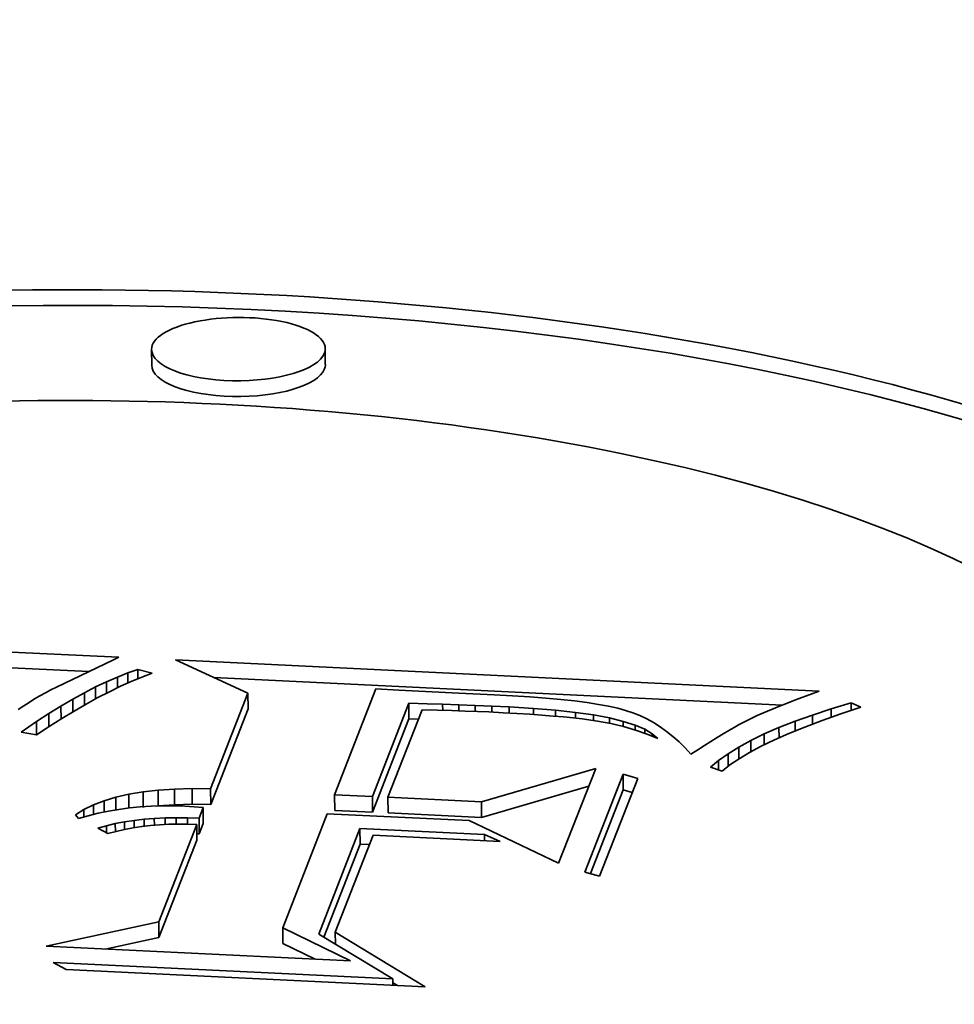
# Model space of a CAD drawing. Extents: x 0 to 10.8, y 0 to 8.3.
# Drawn here: x 8.3 to 8.4, y 3.8 to 3.9 of the extents above; entities that cross this region are included whole.
import ezdxf

# ---------------------------------------------------------------- set-up
doc = ezdxf.new("R2010")
doc.units = 0
doc.header["$MEASUREMENT"] = 0
doc.layers.get('0').update_dxf_attribs({"lineweight": 13})

msp = doc.modelspace()

# ---------------------------------------------------------------- linework, layer by layer
at = {"color": 7, "lineweight": 35, "ltscale": 4.17398e-05}
for p, q in [((8.36929, 3.83849), (8.36929, 3.84016)), ((8.35082, 3.83842), (8.35081, 3.84009)), ((8.36106, 3.80353), (8.36107, 3.80186)), ((8.37819, 3.80248), (8.37819, 3.80081)), ((8.40096, 3.7949), (8.40096, 3.79323)), ((8.3499, 3.79303), (8.3499, 3.79136)), ((8.35151, 3.79321), (8.35152, 3.79154)), ((8.35326, 3.79333), (8.35326, 3.79166)), ((8.35511, 3.79338), (8.35512, 3.79171)), ((8.35709, 3.79337), (8.3571, 3.7917)), ((8.37028, 3.79273), (8.37029, 3.79106)), ((8.3743, 3.79254), (8.37431, 3.79087)), ((8.37595, 3.79246), (8.37596, 3.79079)), ((8.38591, 3.79197), (8.38591, 3.79031)), ((8.35631, 3.79135), (8.35631, 3.78968)), ((8.35586, 3.79022), (8.35587, 3.78855)), ((8.35561, 3.78957), (8.35562, 3.7879)), ((8.37298, 3.78914), (8.37299, 3.78747)), ((8.35157, 3.77922), (8.35158, 3.77755)), ((8.36476, 3.77858), (8.36476, 3.77691))]:
    msp.add_line(p, q, dxfattribs=at)
at = {"color": 7, "lineweight": 35, "ltscale": 0.001979}
msp.add_line((8.26822, 3.81096), (8.34731, 3.80736), dxfattribs=at)
at = {"color": 7, "lineweight": 35, "ltscale": 0.001859}
msp.add_line((8.26986, 3.80922), (8.34415, 3.80584), dxfattribs=at)
at = {"color": 7, "lineweight": 35, "ltscale": 0.000166025}
msp.add_line((8.34668, 3.80705), (8.34069, 3.80418), dxfattribs=at)
at = {"color": 7, "lineweight": 35, "ltscale": 1.76261e-05}
msp.add_line((8.34731, 3.80736), (8.34668, 3.80705), dxfattribs=at)
at = {"color": 7, "lineweight": 35, "ltscale": 0.00021161}
msp.add_line((8.36106, 3.80353), (8.35337, 3.80707), dxfattribs=at)
at = {"color": 7, "lineweight": 35, "ltscale": 0.001713}
msp.add_line((8.35337, 3.80707), (8.42181, 3.80375), dxfattribs=at)
at = {"color": 7, "lineweight": 35, "ltscale": 2.97639e-05}
msp.add_line((8.34717, 3.80525), (8.34827, 3.80569), dxfattribs=at)
at = {"color": 7, "lineweight": 35, "ltscale": 2.8526e-05}
msp.add_line((8.34827, 3.80569), (8.34935, 3.80606), dxfattribs=at)
at = {"color": 7, "lineweight": 35, "ltscale": 2.7014e-05}
msp.add_line((8.34827, 3.80569), (8.34828, 3.80461), dxfattribs=at)
at = {"color": 7, "lineweight": 35, "ltscale": 3.9314e-05}
msp.add_line((8.34935, 3.80606), (8.35087, 3.80565), dxfattribs=at)
at = {"color": 7, "lineweight": 35, "ltscale": 2.49505e-05}
msp.add_line((8.34935, 3.80606), (8.34935, 3.80507), dxfattribs=at)
at = {"color": 7, "lineweight": 35, "ltscale": 2.91074e-05}
msp.add_line((8.35087, 3.80565), (8.34978, 3.80524), dxfattribs=at)
at = {"color": 7, "lineweight": 35, "ltscale": 3.23453e-05}
msp.add_line((8.34486, 3.8042), (8.34603, 3.80475), dxfattribs=at)
at = {"color": 7, "lineweight": 35, "ltscale": 3.10389e-05}
msp.add_line((8.34603, 3.80475), (8.34717, 3.80525), dxfattribs=at)
at = {"color": 7, "lineweight": 35, "ltscale": 3.0421e-05}
msp.add_line((8.34603, 3.80475), (8.34603, 3.80354), dxfattribs=at)
at = {"color": 7, "lineweight": 35, "ltscale": 2.88334e-05}
msp.add_line((8.34717, 3.80525), (8.34717, 3.8041), dxfattribs=at)
at = {"color": 7, "lineweight": 35, "ltscale": 3.1589e-05}
msp.add_line((8.34865, 3.80478), (8.3475, 3.80426), dxfattribs=at)
at = {"color": 7, "lineweight": 35, "ltscale": 3.03323e-05}
msp.add_line((8.34978, 3.80524), (8.34865, 3.80478), dxfattribs=at)
at = {"color": 7, "lineweight": 35, "ltscale": 0.001514}
msp.add_line((8.35743, 3.8052), (8.41791, 3.80227), dxfattribs=at)
at = {"color": 7, "lineweight": 35, "ltscale": 1.66329e-05}
msp.add_line((8.33952, 3.80358), (8.33894, 3.80325), dxfattribs=at)
at = {"color": 7, "lineweight": 35, "ltscale": 1.64541e-05}
msp.add_line((8.3401, 3.80388), (8.33952, 3.80358), dxfattribs=at)
at = {"color": 7, "lineweight": 35, "ltscale": 1.62895e-05}
msp.add_line((8.34069, 3.80418), (8.3401, 3.80388), dxfattribs=at)
at = {"color": 7, "lineweight": 35, "ltscale": 3.50673e-05}
msp.add_line((8.34243, 3.8029), (8.34366, 3.80358), dxfattribs=at)
at = {"color": 7, "lineweight": 35, "ltscale": 3.37045e-05}
msp.add_line((8.34366, 3.80358), (8.34486, 3.8042), dxfattribs=at)
at = {"color": 7, "lineweight": 35, "ltscale": 3.29602e-05}
msp.add_line((8.34366, 3.80358), (8.34367, 3.80226), dxfattribs=at)
at = {"color": 7, "lineweight": 35, "ltscale": 3.17962e-05}
msp.add_line((8.34486, 3.8042), (8.34486, 3.80293), dxfattribs=at)
at = {"color": 7, "lineweight": 35, "ltscale": 3.4191e-05}
msp.add_line((8.34632, 3.80369), (8.3451, 3.80306), dxfattribs=at)
at = {"color": 7, "lineweight": 35, "ltscale": 3.29007e-05}
msp.add_line((8.3475, 3.80426), (8.34632, 3.80369), dxfattribs=at)
at = {"color": 7, "lineweight": 35, "ltscale": 0.000272617}
for p, q in [((8.35709, 3.79337), (8.36106, 3.80353)), ((8.3571, 3.7917), (8.36107, 3.80186))]:
    msp.add_line(p, q, dxfattribs=at)
at = {"color": 7, "lineweight": 35, "ltscale": 0.000302335}
msp.add_line((8.37468, 3.804), (8.37028, 3.79273), dxfattribs=at)
at = {"color": 7, "lineweight": 35, "ltscale": 6.08619e-05}
msp.add_line((8.37711, 3.80386), (8.37468, 3.804), dxfattribs=at)
at = {"color": 7, "lineweight": 35, "ltscale": 0.000159871}
msp.add_line((8.3835, 3.80352), (8.37711, 3.80386), dxfattribs=at)
at = {"color": 7, "lineweight": 35, "ltscale": 9.42749e-05}
msp.add_line((8.38726, 3.80336), (8.3835, 3.80352), dxfattribs=at)
at = {"color": 7, "lineweight": 35, "ltscale": 2.51886e-05}
msp.add_line((8.42181, 3.80375), (8.42087, 3.8034), dxfattribs=at)
at = {"color": 7, "lineweight": 35, "ltscale": 1.72001e-05}
msp.add_line((8.33778, 3.80255), (8.33721, 3.80218), dxfattribs=at)
at = {"color": 7, "lineweight": 35, "ltscale": 1.70001e-05}
msp.add_line((8.33836, 3.80291), (8.33778, 3.80255), dxfattribs=at)
at = {"color": 7, "lineweight": 35, "ltscale": 1.67997e-05}
msp.add_line((8.33894, 3.80325), (8.33836, 3.80291), dxfattribs=at)
at = {"color": 7, "lineweight": 35, "ltscale": 3.64815e-05}
msp.add_line((8.34117, 3.80216), (8.34243, 3.8029), dxfattribs=at)
at = {"color": 7, "lineweight": 35, "ltscale": 3.38883e-05}
msp.add_line((8.34243, 3.8029), (8.34244, 3.80155), dxfattribs=at)
at = {"color": 7, "lineweight": 35, "ltscale": 3.55431e-05}
msp.add_line((8.3451, 3.80306), (8.34386, 3.80237), dxfattribs=at)
at = {"color": 7, "lineweight": 35, "ltscale": 0.000266803}
for p, q in [((8.3743, 3.79254), (8.37819, 3.80248)), ((8.37431, 3.79087), (8.37819, 3.80081))]:
    msp.add_line(p, q, dxfattribs=at)
at = {"color": 7, "lineweight": 35, "ltscale": 4.80669e-05}
msp.add_line((8.37819, 3.80248), (8.38011, 3.80241), dxfattribs=at)
at = {"color": 7, "lineweight": 35, "ltscale": 4.16768e-05}
msp.add_line((8.38011, 3.80241), (8.38177, 3.80236), dxfattribs=at)
at = {"color": 7, "lineweight": 35, "ltscale": 4.8966e-05}
msp.add_line((8.38922, 3.80326), (8.38726, 3.80336), dxfattribs=at)
at = {"color": 7, "lineweight": 35, "ltscale": 4.58764e-05}
msp.add_line((8.39105, 3.80314), (8.38922, 3.80326), dxfattribs=at)
at = {"color": 7, "lineweight": 35, "ltscale": 4.2796e-05}
msp.add_line((8.39276, 3.80301), (8.39105, 3.80314), dxfattribs=at)
at = {"color": 7, "lineweight": 35, "ltscale": 3.97436e-05}
msp.add_line((8.39434, 3.80286), (8.39276, 3.80301), dxfattribs=at)
at = {"color": 7, "lineweight": 35, "ltscale": 3.66805e-05}
msp.add_line((8.3958, 3.8027), (8.39434, 3.80286), dxfattribs=at)
at = {"color": 7, "lineweight": 35, "ltscale": 3.36483e-05}
msp.add_line((8.39713, 3.80253), (8.3958, 3.8027), dxfattribs=at)
at = {"color": 7, "lineweight": 35, "ltscale": 3.06138e-05}
msp.add_line((8.39834, 3.80234), (8.39713, 3.80253), dxfattribs=at)
at = {"color": 7, "lineweight": 35, "ltscale": 1.9669e-05}
msp.add_line((8.41835, 3.80244), (8.41762, 3.80215), dxfattribs=at)
at = {"color": 7, "lineweight": 35, "ltscale": 2.10439e-05}
msp.add_line((8.41914, 3.80275), (8.41835, 3.80244), dxfattribs=at)
at = {"color": 7, "lineweight": 35, "ltscale": 2.24137e-05}
msp.add_line((8.41998, 3.80306), (8.41914, 3.80275), dxfattribs=at)
at = {"color": 7, "lineweight": 35, "ltscale": 2.37903e-05}
msp.add_line((8.42087, 3.8034), (8.41998, 3.80306), dxfattribs=at)
at = {"color": 7, "lineweight": 35, "ltscale": 5.55762e-05}
msp.add_line((8.4231, 3.80186), (8.42522, 3.8025), dxfattribs=at)
at = {"color": 7, "lineweight": 35, "ltscale": 2.82074e-05}
msp.add_line((8.42522, 3.8025), (8.42625, 3.80203), dxfattribs=at)
at = {"color": 7, "lineweight": 35, "ltscale": 2.02053e-05}
msp.add_line((8.42522, 3.8025), (8.42523, 3.80169), dxfattribs=at)
at = {"color": 7, "lineweight": 35, "ltscale": 1.74068e-05}
msp.add_line((8.33721, 3.80218), (8.33663, 3.80179), dxfattribs=at)
at = {"color": 7, "lineweight": 35, "ltscale": 3.93523e-05}
msp.add_line((8.33856, 3.80051), (8.33988, 3.80137), dxfattribs=at)
at = {"color": 7, "lineweight": 35, "ltscale": 3.79253e-05}
msp.add_line((8.33988, 3.80137), (8.34117, 3.80216), dxfattribs=at)
at = {"color": 7, "lineweight": 35, "ltscale": 3.51886e-05}
msp.add_line((8.33988, 3.80137), (8.33989, 3.79996), dxfattribs=at)
at = {"color": 7, "lineweight": 35, "ltscale": 3.46419e-05}
msp.add_line((8.34117, 3.80216), (8.34118, 3.80078), dxfattribs=at)
at = {"color": 7, "lineweight": 35, "ltscale": 3.82534e-05}
msp.add_line((8.34258, 3.80163), (8.34127, 3.80084), dxfattribs=at)
at = {"color": 7, "lineweight": 35, "ltscale": 3.68953e-05}
msp.add_line((8.34386, 3.80237), (8.34258, 3.80163), dxfattribs=at)
at = {"color": 7, "lineweight": 35, "ltscale": 0.000249359}
msp.add_line((8.37958, 3.80175), (8.37595, 3.79246), dxfattribs=at)
at = {"color": 7, "lineweight": 35, "ltscale": 4.12623e-05}
msp.add_line((8.38123, 3.80171), (8.37958, 3.80175), dxfattribs=at)
at = {"color": 7, "lineweight": 35, "ltscale": 3.83822e-05}
msp.add_line((8.38276, 3.80167), (8.38123, 3.80171), dxfattribs=at)
at = {"color": 7, "lineweight": 35, "ltscale": 4.26791e-05}
msp.add_line((8.38177, 3.80236), (8.38348, 3.80229), dxfattribs=at)
at = {"color": 7, "lineweight": 35, "ltscale": 1.6425e-05}
msp.add_line((8.38177, 3.80236), (8.38178, 3.8017), dxfattribs=at)
at = {"color": 7, "lineweight": 35, "ltscale": 3.55259e-05}
msp.add_line((8.38418, 3.80163), (8.38276, 3.80167), dxfattribs=at)
at = {"color": 7, "lineweight": 35, "ltscale": 4.37019e-05}
msp.add_line((8.38348, 3.80229), (8.38523, 3.80222), dxfattribs=at)
at = {"color": 7, "lineweight": 35, "ltscale": 1.60812e-05}
msp.add_line((8.38348, 3.80229), (8.38348, 3.80165), dxfattribs=at)
at = {"color": 7, "lineweight": 35, "ltscale": 3.26706e-05}
msp.add_line((8.38549, 3.80158), (8.38418, 3.80163), dxfattribs=at)
at = {"color": 7, "lineweight": 35, "ltscale": 4.47053e-05}
msp.add_line((8.38523, 3.80222), (8.38701, 3.80215), dxfattribs=at)
at = {"color": 7, "lineweight": 35, "ltscale": 1.58515e-05}
msp.add_line((8.38523, 3.80222), (8.38523, 3.80159), dxfattribs=at)
at = {"color": 7, "lineweight": 35, "ltscale": 2.98197e-05}
msp.add_line((8.38668, 3.80153), (8.38549, 3.80158), dxfattribs=at)
at = {"color": 7, "lineweight": 35, "ltscale": 3.85314e-05}
msp.add_line((8.38822, 3.80145), (8.38668, 3.80153), dxfattribs=at)
at = {"color": 7, "lineweight": 35, "ltscale": 4.57064e-05}
msp.add_line((8.38701, 3.80215), (8.38884, 3.80206), dxfattribs=at)
at = {"color": 7, "lineweight": 35, "ltscale": 1.58937e-05}
msp.add_line((8.38701, 3.80215), (8.38701, 3.80151), dxfattribs=at)
at = {"color": 7, "lineweight": 35, "ltscale": 3.64272e-05}
msp.add_line((8.38968, 3.80137), (8.38822, 3.80145), dxfattribs=at)
at = {"color": 7, "lineweight": 35, "ltscale": 6.45813e-05}
msp.add_line((8.38884, 3.80206), (8.39142, 3.80191), dxfattribs=at)
at = {"color": 7, "lineweight": 35, "ltscale": 1.61721e-05}
msp.add_line((8.38884, 3.80206), (8.38884, 3.80141), dxfattribs=at)
at = {"color": 7, "lineweight": 35, "ltscale": 3.42813e-05}
msp.add_line((8.39104, 3.80128), (8.38968, 3.80137), dxfattribs=at)
at = {"color": 7, "lineweight": 35, "ltscale": 5.91389e-05}
msp.add_line((8.39142, 3.80191), (8.39377, 3.80172), dxfattribs=at)
at = {"color": 7, "lineweight": 35, "ltscale": 1.64123e-05}
msp.add_line((8.39142, 3.80191), (8.39142, 3.80125), dxfattribs=at)
at = {"color": 7, "lineweight": 35, "ltscale": 5.37337e-05}
msp.add_line((8.39377, 3.80172), (8.39591, 3.80148), dxfattribs=at)
at = {"color": 7, "lineweight": 35, "ltscale": 1.61328e-05}
msp.add_line((8.39377, 3.80172), (8.39378, 3.80107), dxfattribs=at)
at = {"color": 7, "lineweight": 35, "ltscale": 4.83328e-05}
msp.add_line((8.39591, 3.80148), (8.39783, 3.80121), dxfattribs=at)
at = {"color": 7, "lineweight": 35, "ltscale": 1.54601e-05}
msp.add_line((8.39591, 3.80148), (8.39591, 3.80086), dxfattribs=at)
at = {"color": 7, "lineweight": 35, "ltscale": 2.76006e-05}
msp.add_line((8.39943, 3.80214), (8.39834, 3.80234), dxfattribs=at)
at = {"color": 7, "lineweight": 35, "ltscale": 2.46364e-05}
msp.add_line((8.40039, 3.80193), (8.39943, 3.80214), dxfattribs=at)
at = {"color": 7, "lineweight": 35, "ltscale": 2.1695e-05}
msp.add_line((8.40123, 3.8017), (8.40039, 3.80193), dxfattribs=at)
at = {"color": 7, "lineweight": 35, "ltscale": 2.02257e-05}
msp.add_line((8.402, 3.80145), (8.40123, 3.8017), dxfattribs=at)
at = {"color": 7, "lineweight": 35, "ltscale": 2.02467e-05}
msp.add_line((8.40275, 3.80114), (8.402, 3.80145), dxfattribs=at)
at = {"color": 7, "lineweight": 35, "ltscale": 2.97191e-05}
msp.add_line((8.41632, 3.80162), (8.41523, 3.80114), dxfattribs=at)
at = {"color": 7, "lineweight": 35, "ltscale": 1.69351e-05}
msp.add_line((8.41694, 3.80188), (8.41632, 3.80162), dxfattribs=at)
at = {"color": 7, "lineweight": 35, "ltscale": 1.82806e-05}
msp.add_line((8.41762, 3.80215), (8.41694, 3.80188), dxfattribs=at)
at = {"color": 7, "lineweight": 35, "ltscale": 5.23035e-05}
msp.add_line((8.42111, 3.8012), (8.4231, 3.80186), dxfattribs=at)
at = {"color": 7, "lineweight": 35, "ltscale": 2.23809e-05}
msp.add_line((8.4231, 3.80186), (8.4231, 3.80096), dxfattribs=at)
at = {"color": 7, "lineweight": 35, "ltscale": 5.60571e-05}
msp.add_line((8.42625, 3.80203), (8.42412, 3.80132), dxfattribs=at)
at = {"color": 7, "lineweight": 35, "ltscale": 4.95713e-05}
msp.add_line((8.33693, 3.79938), (8.33856, 3.80051), dxfattribs=at)
at = {"color": 7, "lineweight": 35, "ltscale": 3.55179e-05}
msp.add_line((8.33856, 3.80051), (8.33857, 3.79909), dxfattribs=at)
at = {"color": 7, "lineweight": 35, "ltscale": 3.96584e-05}
msp.add_line((8.34127, 3.80084), (8.33993, 3.79999), dxfattribs=at)
at = {"color": 7, "lineweight": 35, "ltscale": 2.51827e-05}
msp.add_line((8.37819, 3.80081), (8.3792, 3.80077), dxfattribs=at)
at = {"color": 7, "lineweight": 35, "ltscale": 3.21544e-05}
msp.add_line((8.39233, 3.80119), (8.39104, 3.80128), dxfattribs=at)
at = {"color": 7, "lineweight": 35, "ltscale": 3.00349e-05}
msp.add_line((8.39353, 3.80109), (8.39233, 3.80119), dxfattribs=at)
at = {"color": 7, "lineweight": 35, "ltscale": 2.7915e-05}
msp.add_line((8.39464, 3.801), (8.39353, 3.80109), dxfattribs=at)
at = {"color": 7, "lineweight": 35, "ltscale": 2.57778e-05}
msp.add_line((8.39566, 3.80089), (8.39464, 3.801), dxfattribs=at)
at = {"color": 7, "lineweight": 35, "ltscale": 2.36852e-05}
msp.add_line((8.3966, 3.80079), (8.39566, 3.80089), dxfattribs=at)
at = {"color": 7, "lineweight": 35, "ltscale": 4.10093e-05}
msp.add_line((8.39823, 3.80056), (8.3966, 3.80079), dxfattribs=at)
at = {"color": 7, "lineweight": 35, "ltscale": 4.30687e-05}
msp.add_line((8.39783, 3.80121), (8.39952, 3.80089), dxfattribs=at)
at = {"color": 7, "lineweight": 35, "ltscale": 1.47662e-05}
msp.add_line((8.39783, 3.80121), (8.39783, 3.80062), dxfattribs=at)
at = {"color": 7, "lineweight": 35, "ltscale": 3.61104e-05}
msp.add_line((8.39965, 3.8003), (8.39823, 3.80056), dxfattribs=at)
at = {"color": 7, "lineweight": 35, "ltscale": 3.78339e-05}
msp.add_line((8.39952, 3.80089), (8.40099, 3.80053), dxfattribs=at)
at = {"color": 7, "lineweight": 35, "ltscale": 1.41751e-05}
msp.add_line((8.39952, 3.80089), (8.39952, 3.80032), dxfattribs=at)
at = {"color": 7, "lineweight": 35, "ltscale": 3.27658e-05}
msp.add_line((8.40099, 3.80053), (8.40224, 3.80014), dxfattribs=at)
at = {"color": 7, "lineweight": 35, "ltscale": 1.36975e-05}
msp.add_line((8.40099, 3.80053), (8.40099, 3.79999), dxfattribs=at)
at = {"color": 7, "lineweight": 35, "ltscale": 2.03626e-05}
msp.add_line((8.40348, 3.80079), (8.40275, 3.80114), dxfattribs=at)
at = {"color": 7, "lineweight": 35, "ltscale": 2.05087e-05}
msp.add_line((8.4042, 3.8004), (8.40348, 3.80079), dxfattribs=at)
at = {"color": 7, "lineweight": 35, "ltscale": 2.07883e-05}
msp.add_line((8.40491, 3.79996), (8.4042, 3.8004), dxfattribs=at)
at = {"color": 7, "lineweight": 35, "ltscale": 2.81171e-05}
msp.add_line((8.41431, 3.8007), (8.41332, 3.80018), dxfattribs=at)
at = {"color": 7, "lineweight": 35, "ltscale": 2.54152e-05}
msp.add_line((8.41523, 3.80114), (8.41431, 3.8007), dxfattribs=at)
at = {"color": 7, "lineweight": 35, "ltscale": 4.586e-05}
msp.add_line((8.41755, 3.79987), (8.41926, 3.80054), dxfattribs=at)
at = {"color": 7, "lineweight": 35, "ltscale": 4.90599e-05}
msp.add_line((8.41926, 3.80054), (8.42111, 3.8012), dxfattribs=at)
at = {"color": 7, "lineweight": 35, "ltscale": 2.59696e-05}
msp.add_line((8.41926, 3.80054), (8.41926, 3.7995), dxfattribs=at)
at = {"color": 7, "lineweight": 35, "ltscale": 4.91038e-05}
msp.add_line((8.42214, 3.80062), (8.4203, 3.79993), dxfattribs=at)
at = {"color": 7, "lineweight": 35, "ltscale": 2.43016e-05}
msp.add_line((8.42111, 3.8012), (8.42111, 3.80023), dxfattribs=at)
at = {"color": 7, "lineweight": 35, "ltscale": 5.25728e-05}
msp.add_line((8.42412, 3.80132), (8.42214, 3.80062), dxfattribs=at)
at = {"color": 7, "lineweight": 35, "ltscale": 4.14333e-05}
msp.add_line((8.33856, 3.79908), (8.33693, 3.79938), dxfattribs=at)
at = {"color": 7, "lineweight": 35, "ltscale": 4.10588e-05}
msp.add_line((8.33993, 3.79999), (8.33856, 3.79908), dxfattribs=at)
at = {"color": 7, "lineweight": 35, "ltscale": 3.47416e-05}
msp.add_line((8.401, 3.79998), (8.39965, 3.8003), dxfattribs=at)
at = {"color": 7, "lineweight": 35, "ltscale": 3.34632e-05}
msp.add_line((8.40229, 3.79961), (8.401, 3.79998), dxfattribs=at)
at = {"color": 7, "lineweight": 35, "ltscale": 2.79414e-05}
msp.add_line((8.40224, 3.80014), (8.40327, 3.7997), dxfattribs=at)
at = {"color": 7, "lineweight": 35, "ltscale": 1.27848e-05}
msp.add_line((8.40224, 3.80014), (8.40224, 3.79962), dxfattribs=at)
at = {"color": 7, "lineweight": 35, "ltscale": 3.22835e-05}
msp.add_line((8.40351, 3.79918), (8.40229, 3.79961), dxfattribs=at)
at = {"color": 7, "lineweight": 35, "ltscale": 2.3476e-05}
msp.add_line((8.40327, 3.7997), (8.40407, 3.79921), dxfattribs=at)
at = {"color": 7, "lineweight": 35, "ltscale": 1.0797e-05}
msp.add_line((8.40327, 3.7997), (8.40327, 3.79926), dxfattribs=at)
at = {"color": 7, "lineweight": 35, "ltscale": 2.10747e-05}
msp.add_line((8.40559, 3.79947), (8.40491, 3.79996), dxfattribs=at)
at = {"color": 7, "lineweight": 35, "ltscale": 2.14491e-05}
msp.add_line((8.40626, 3.79893), (8.40559, 3.79947), dxfattribs=at)
at = {"color": 7, "lineweight": 35, "ltscale": 1.74681e-05}
msp.add_line((8.4122, 3.79955), (8.4116, 3.79919), dxfattribs=at)
at = {"color": 7, "lineweight": 35, "ltscale": 1.65089e-05}
msp.add_line((8.41278, 3.79987), (8.4122, 3.79955), dxfattribs=at)
at = {"color": 7, "lineweight": 35, "ltscale": 1.55137e-05}
msp.add_line((8.41332, 3.80018), (8.41278, 3.79987), dxfattribs=at)
at = {"color": 7, "lineweight": 35, "ltscale": 4.27149e-05}
msp.add_line((8.41599, 3.79919), (8.41755, 3.79987), dxfattribs=at)
at = {"color": 7, "lineweight": 35, "ltscale": 2.74641e-05}
msp.add_line((8.41755, 3.79987), (8.41756, 3.79877), dxfattribs=at)
at = {"color": 7, "lineweight": 35, "ltscale": 4.56668e-05}
msp.add_line((8.4203, 3.79993), (8.41861, 3.79924), dxfattribs=at)
at = {"color": 7, "lineweight": 35, "ltscale": 3.12163e-05}
msp.add_line((8.40466, 3.79869), (8.40351, 3.79918), dxfattribs=at)
at = {"color": 7, "lineweight": 35, "ltscale": 1.95942e-05}
msp.add_line((8.40407, 3.79921), (8.40466, 3.79869), dxfattribs=at)
at = {"color": 7, "lineweight": 35, "ltscale": 6.87835e-06}
msp.add_line((8.40407, 3.79921), (8.40407, 3.79894), dxfattribs=at)
at = {"color": 7, "lineweight": 35, "ltscale": 2.18833e-05}
msp.add_line((8.40692, 3.79835), (8.40626, 3.79893), dxfattribs=at)
at = {"color": 7, "lineweight": 35, "ltscale": 2.23966e-05}
msp.add_line((8.40756, 3.79772), (8.40692, 3.79835), dxfattribs=at)
at = {"color": 7, "lineweight": 35, "ltscale": 2.04145e-05}
msp.add_line((8.41031, 3.7984), (8.40962, 3.79797), dxfattribs=at)
at = {"color": 7, "lineweight": 35, "ltscale": 1.94308e-05}
msp.add_line((8.41097, 3.79881), (8.41031, 3.7984), dxfattribs=at)
at = {"color": 7, "lineweight": 35, "ltscale": 1.84485e-05}
msp.add_line((8.4116, 3.79919), (8.41097, 3.79881), dxfattribs=at)
at = {"color": 7, "lineweight": 35, "ltscale": 3.66087e-05}
msp.add_line((8.41327, 3.7978), (8.41456, 3.7985), dxfattribs=at)
at = {"color": 7, "lineweight": 35, "ltscale": 3.96168e-05}
msp.add_line((8.41456, 3.7985), (8.41599, 3.79919), dxfattribs=at)
at = {"color": 7, "lineweight": 35, "ltscale": 3.01411e-05}
msp.add_line((8.41456, 3.7985), (8.41456, 3.7973), dxfattribs=at)
at = {"color": 7, "lineweight": 35, "ltscale": 3.89128e-05}
msp.add_line((8.41707, 3.79856), (8.41566, 3.79788), dxfattribs=at)
at = {"color": 7, "lineweight": 35, "ltscale": 2.88279e-05}
msp.add_line((8.41599, 3.79919), (8.41599, 3.79804), dxfattribs=at)
at = {"color": 7, "lineweight": 35, "ltscale": 4.22625e-05}
msp.add_line((8.41861, 3.79924), (8.41707, 3.79856), dxfattribs=at)
at = {"color": 7, "lineweight": 35, "ltscale": 2.29273e-05}
msp.add_line((8.40818, 3.79705), (8.40756, 3.79772), dxfattribs=at)
at = {"color": 7, "lineweight": 35, "ltscale": 2.1209e-05}
msp.add_line((8.4089, 3.79751), (8.40818, 3.79705), dxfattribs=at)
at = {"color": 7, "lineweight": 35, "ltscale": 2.14067e-05}
msp.add_line((8.40962, 3.79797), (8.4089, 3.79751), dxfattribs=at)
at = {"color": 7, "lineweight": 35, "ltscale": 3.36969e-05}
msp.add_line((8.41213, 3.79709), (8.41327, 3.7978), dxfattribs=at)
at = {"color": 7, "lineweight": 35, "ltscale": 3.16128e-05}
msp.add_line((8.41327, 3.7978), (8.41328, 3.79654), dxfattribs=at)
at = {"color": 7, "lineweight": 35, "ltscale": 3.23333e-05}
msp.add_line((8.41441, 3.79721), (8.4133, 3.79655), dxfattribs=at)
at = {"color": 7, "lineweight": 35, "ltscale": 3.56017e-05}
msp.add_line((8.41566, 3.79788), (8.41441, 3.79721), dxfattribs=at)
at = {"color": 7, "lineweight": 35, "ltscale": 2.82712e-05}
msp.add_line((8.41025, 3.79565), (8.41112, 3.79638), dxfattribs=at)
at = {"color": 7, "lineweight": 35, "ltscale": 3.08906e-05}
msp.add_line((8.41112, 3.79638), (8.41213, 3.79709), dxfattribs=at)
at = {"color": 7, "lineweight": 35, "ltscale": 2.51978e-05}
msp.add_line((8.41112, 3.79638), (8.41112, 3.79537), dxfattribs=at)
at = {"color": 7, "lineweight": 35, "ltscale": 3.38928e-05}
msp.add_line((8.41213, 3.79709), (8.41213, 3.79574), dxfattribs=at)
at = {"color": 7, "lineweight": 35, "ltscale": 2.9209e-05}
msp.add_line((8.4133, 3.79655), (8.41233, 3.79589), dxfattribs=at)
at = {"color": 7, "lineweight": 35, "ltscale": 0.000316197}
msp.add_line((8.38591, 3.79197), (8.39805, 3.79553), dxfattribs=at)
at = {"color": 7, "lineweight": 35, "ltscale": 0.000270682}
msp.add_line((8.39805, 3.79553), (8.39411, 3.78544), dxfattribs=at)
at = {"color": 7, "lineweight": 35, "ltscale": 3.29117e-05}
msp.add_line((8.41151, 3.79524), (8.41025, 3.79565), dxfattribs=at)
at = {"color": 7, "lineweight": 35, "ltscale": 2.61758e-05}
msp.add_line((8.41233, 3.79589), (8.41151, 3.79524), dxfattribs=at)
at = {"color": 7, "lineweight": 35, "ltscale": 0.000279077}
for p, q in [((8.3969, 3.7845), (8.40096, 3.7949)), ((8.40253, 3.79445), (8.39847, 3.78406))]:
    msp.add_line(p, q, dxfattribs=at)
at = {"color": 7, "lineweight": 35, "ltscale": 4.08777e-05}
for p, q in [((8.40096, 3.7949), (8.40253, 3.79445)), ((8.39847, 3.78406), (8.3969, 3.7845))]:
    msp.add_line(p, q, dxfattribs=at)
at = {"color": 7, "lineweight": 35, "ltscale": 3.79638e-05}
msp.add_line((8.3484, 3.79278), (8.3499, 3.79303), dxfattribs=at)
at = {"color": 7, "lineweight": 35, "ltscale": 4.07344e-05}
msp.add_line((8.3499, 3.79303), (8.35151, 3.79321), dxfattribs=at)
at = {"color": 7, "lineweight": 35, "ltscale": 4.36102e-05}
for p, q in [((8.35151, 3.79321), (8.35326, 3.79333)), ((8.35152, 3.79154), (8.35326, 3.79166))]:
    msp.add_line(p, q, dxfattribs=at)
at = {"color": 7, "lineweight": 35, "ltscale": 4.64996e-05}
for p, q in [((8.35326, 3.79333), (8.35511, 3.79338)), ((8.35326, 3.79166), (8.35512, 3.79171))]:
    msp.add_line(p, q, dxfattribs=at)
at = {"color": 7, "lineweight": 35, "ltscale": 4.95112e-05}
for p, q in [((8.35511, 3.79338), (8.35709, 3.79337)), ((8.35512, 3.79171), (8.3571, 3.7917))]:
    msp.add_line(p, q, dxfattribs=at)
at = {"color": 7, "lineweight": 35, "ltscale": 0.000296833}
msp.add_line((8.38591, 3.79031), (8.39731, 3.79364), dxfattribs=at)
at = {"color": 7, "lineweight": 35, "ltscale": 0.000238765}
msp.add_line((8.39749, 3.78433), (8.40096, 3.79323), dxfattribs=at)
at = {"color": 7, "lineweight": 35, "ltscale": 2.54749e-05}
msp.add_line((8.40096, 3.79323), (8.40194, 3.79295), dxfattribs=at)
at = {"color": 7, "lineweight": 35, "ltscale": 3.04872e-05}
msp.add_line((8.34462, 3.79166), (8.34576, 3.79209), dxfattribs=at)
at = {"color": 7, "lineweight": 35, "ltscale": 3.28436e-05}
msp.add_line((8.34576, 3.79209), (8.34702, 3.79247), dxfattribs=at)
at = {"color": 7, "lineweight": 35, "ltscale": 3.0303e-05}
msp.add_line((8.34576, 3.79209), (8.34576, 3.79088), dxfattribs=at)
at = {"color": 7, "lineweight": 35, "ltscale": 3.53367e-05}
msp.add_line((8.34702, 3.79247), (8.3484, 3.79278), dxfattribs=at)
at = {"color": 7, "lineweight": 35, "ltscale": 3.38324e-05}
msp.add_line((8.34702, 3.79247), (8.34702, 3.79112), dxfattribs=at)
at = {"color": 7, "lineweight": 35, "ltscale": 3.66987e-05}
msp.add_line((8.3484, 3.79278), (8.3484, 3.79131), dxfattribs=at)
at = {"color": 7, "lineweight": 35, "ltscale": 0.000100682}
for p, q in [((8.37028, 3.79273), (8.3743, 3.79254)), ((8.37029, 3.79106), (8.37431, 3.79087))]:
    msp.add_line(p, q, dxfattribs=at)
at = {"color": 7, "lineweight": 35, "ltscale": 0.000249199}
for p, q in [((8.37595, 3.79246), (8.38591, 3.79197)), ((8.37596, 3.79079), (8.38591, 3.79031))]:
    msp.add_line(p, q, dxfattribs=at)
at = {"color": 7, "lineweight": 35, "ltscale": 2.65287e-05}
msp.add_line((8.34271, 3.79059), (8.3436, 3.79116), dxfattribs=at)
at = {"color": 7, "lineweight": 35, "ltscale": 2.83574e-05}
msp.add_line((8.3436, 3.79116), (8.34462, 3.79166), dxfattribs=at)
at = {"color": 7, "lineweight": 35, "ltscale": 2.00588e-05}
msp.add_line((8.3436, 3.79116), (8.34361, 3.79035), dxfattribs=at)
at = {"color": 7, "lineweight": 35, "ltscale": 2.58003e-05}
msp.add_line((8.34462, 3.79166), (8.34462, 3.79062), dxfattribs=at)
at = {"color": 7, "lineweight": 35, "ltscale": 2.77475e-05}
msp.add_line((8.34622, 3.79098), (8.34513, 3.79075), dxfattribs=at)
at = {"color": 7, "lineweight": 35, "ltscale": 2.80078e-05}
msp.add_line((8.34732, 3.79117), (8.34622, 3.79098), dxfattribs=at)
at = {"color": 7, "lineweight": 35, "ltscale": 2.83408e-05}
msp.add_line((8.34845, 3.79132), (8.34732, 3.79117), dxfattribs=at)
at = {"color": 7, "lineweight": 35, "ltscale": 2.87003e-05}
msp.add_line((8.34959, 3.79143), (8.34845, 3.79132), dxfattribs=at)
at = {"color": 7, "lineweight": 35, "ltscale": 2.90822e-05}
msp.add_line((8.35075, 3.7915), (8.34959, 3.79143), dxfattribs=at)
at = {"color": 7, "lineweight": 35, "ltscale": 2.95049e-05}
msp.add_line((8.35193, 3.79154), (8.35075, 3.7915), dxfattribs=at)
at = {"color": 7, "lineweight": 35, "ltscale": 3.59441e-06}
msp.add_line((8.35138, 3.79152), (8.35152, 3.79154), dxfattribs=at)
at = {"color": 7, "lineweight": 35, "ltscale": 2.99559e-05}
msp.add_line((8.35313, 3.79154), (8.35193, 3.79154), dxfattribs=at)
at = {"color": 7, "lineweight": 35, "ltscale": 3.04634e-05}
msp.add_line((8.35435, 3.7915), (8.35313, 3.79154), dxfattribs=at)
at = {"color": 7, "lineweight": 35, "ltscale": 2.48032e-05}
msp.add_line((8.35534, 3.79143), (8.35435, 3.7915), dxfattribs=at)
at = {"color": 7, "lineweight": 35, "ltscale": 2.43088e-05}
msp.add_line((8.35631, 3.79135), (8.35534, 3.79143), dxfattribs=at)
at = {"color": 7, "lineweight": 35, "ltscale": 3.03625e-05}
for p, q in [((8.35586, 3.79022), (8.35631, 3.79135)), ((8.35587, 3.78855), (8.35631, 3.78968))]:
    msp.add_line(p, q, dxfattribs=at)
at = {"color": 7, "lineweight": 35, "ltscale": 1.28248e-05}
msp.add_line((8.34302, 3.79018), (8.34271, 3.79059), dxfattribs=at)
at = {"color": 7, "lineweight": 35, "ltscale": 2.72806e-05}
msp.add_line((8.34407, 3.79049), (8.34302, 3.79018), dxfattribs=at)
at = {"color": 7, "lineweight": 35, "ltscale": 2.75079e-05}
msp.add_line((8.34513, 3.79075), (8.34407, 3.79049), dxfattribs=at)
at = {"color": 7, "lineweight": 35, "ltscale": 2.49437e-05}
msp.add_line((8.34695, 3.78965), (8.34793, 3.78984), dxfattribs=at)
at = {"color": 7, "lineweight": 35, "ltscale": 2.57698e-05}
msp.add_line((8.34793, 3.78984), (8.34895, 3.78999), dxfattribs=at)
at = {"color": 7, "lineweight": 35, "ltscale": 2.01024e-05}
msp.add_line((8.34793, 3.78984), (8.34794, 3.78903), dxfattribs=at)
at = {"color": 7, "lineweight": 35, "ltscale": 2.65829e-05}
msp.add_line((8.34895, 3.78999), (8.35001, 3.79011), dxfattribs=at)
at = {"color": 7, "lineweight": 35, "ltscale": 1.93201e-05}
msp.add_line((8.34895, 3.78999), (8.34896, 3.78922), dxfattribs=at)
at = {"color": 7, "lineweight": 35, "ltscale": 2.74369e-05}
msp.add_line((8.35001, 3.79011), (8.3511, 3.7902), dxfattribs=at)
at = {"color": 7, "lineweight": 35, "ltscale": 1.8543e-05}
msp.add_line((8.35001, 3.79011), (8.35001, 3.78937), dxfattribs=at)
at = {"color": 7, "lineweight": 35, "ltscale": 2.83582e-05}
msp.add_line((8.3511, 3.7902), (8.35224, 3.79026), dxfattribs=at)
at = {"color": 7, "lineweight": 35, "ltscale": 1.78371e-05}
msp.add_line((8.3511, 3.7902), (8.35111, 3.78949), dxfattribs=at)
at = {"color": 7, "lineweight": 35, "ltscale": 2.92842e-05}
msp.add_line((8.35224, 3.79026), (8.35341, 3.79028), dxfattribs=at)
at = {"color": 7, "lineweight": 35, "ltscale": 1.72291e-05}
msp.add_line((8.35224, 3.79026), (8.35224, 3.78957), dxfattribs=at)
at = {"color": 7, "lineweight": 35, "ltscale": 3.02187e-05}
msp.add_line((8.35341, 3.79028), (8.35462, 3.79027), dxfattribs=at)
at = {"color": 7, "lineweight": 35, "ltscale": 1.67644e-05}
msp.add_line((8.35341, 3.79028), (8.35341, 3.78961), dxfattribs=at)
at = {"color": 7, "lineweight": 35, "ltscale": 3.11919e-05}
msp.add_line((8.35462, 3.79027), (8.35586, 3.79022), dxfattribs=at)
at = {"color": 7, "lineweight": 35, "ltscale": 1.65202e-05}
msp.add_line((8.35462, 3.79027), (8.35462, 3.78961), dxfattribs=at)
at = {"color": 7, "lineweight": 35, "ltscale": 0.000325593}
msp.add_line((8.36949, 3.79071), (8.36476, 3.77858), dxfattribs=at)
at = {"color": 7, "lineweight": 35, "ltscale": 0.000377919}
msp.add_line((8.38459, 3.78998), (8.36949, 3.79071), dxfattribs=at)
at = {"color": 7, "lineweight": 35, "ltscale": 0.000263555}
msp.add_line((8.39411, 3.78544), (8.38459, 3.78998), dxfattribs=at)
at = {"color": 7, "lineweight": 35, "ltscale": 2.34863e-05}
msp.add_line((8.34511, 3.78917), (8.34601, 3.78943), dxfattribs=at)
at = {"color": 7, "lineweight": 35, "ltscale": 2.99441e-05}
msp.add_line((8.34616, 3.78861), (8.34511, 3.78917), dxfattribs=at)
at = {"color": 7, "lineweight": 35, "ltscale": 2.42068e-05}
msp.add_line((8.34601, 3.78943), (8.34695, 3.78965), dxfattribs=at)
at = {"color": 7, "lineweight": 35, "ltscale": 1.85289e-05}
msp.add_line((8.34601, 3.78943), (8.34602, 3.78869), dxfattribs=at)
at = {"color": 7, "lineweight": 35, "ltscale": 2.2767e-05}
msp.add_line((8.34705, 3.78883), (8.34616, 3.78861), dxfattribs=at)
at = {"color": 7, "lineweight": 35, "ltscale": 2.09189e-05}
msp.add_line((8.34695, 3.78965), (8.34696, 3.78881), dxfattribs=at)
at = {"color": 7, "lineweight": 35, "ltscale": 2.29086e-05}
msp.add_line((8.34794, 3.78903), (8.34705, 3.78883), dxfattribs=at)
at = {"color": 7, "lineweight": 35, "ltscale": 2.31214e-05}
msp.add_line((8.34885, 3.7892), (8.34794, 3.78903), dxfattribs=at)
at = {"color": 7, "lineweight": 35, "ltscale": 2.33655e-05}
msp.add_line((8.34977, 3.78934), (8.34885, 3.7892), dxfattribs=at)
at = {"color": 7, "lineweight": 35, "ltscale": 2.35857e-05}
msp.add_line((8.35071, 3.78945), (8.34977, 3.78934), dxfattribs=at)
at = {"color": 7, "lineweight": 35, "ltscale": 2.38759e-05}
msp.add_line((8.35166, 3.78954), (8.35071, 3.78945), dxfattribs=at)
at = {"color": 7, "lineweight": 35, "ltscale": 0.000277787}
for p, q in [((8.35157, 3.77922), (8.35561, 3.78957)), ((8.35158, 3.77755), (8.35562, 3.7879))]:
    msp.add_line(p, q, dxfattribs=at)
at = {"color": 7, "lineweight": 35, "ltscale": 2.4194e-05}
msp.add_line((8.35263, 3.78959), (8.35166, 3.78954), dxfattribs=at)
at = {"color": 7, "lineweight": 35, "ltscale": 2.45087e-05}
msp.add_line((8.35361, 3.78961), (8.35263, 3.78959), dxfattribs=at)
at = {"color": 7, "lineweight": 35, "ltscale": 2.48456e-05}
msp.add_line((8.3546, 3.78961), (8.35361, 3.78961), dxfattribs=at)
at = {"color": 7, "lineweight": 35, "ltscale": 2.52298e-05}
msp.add_line((8.35561, 3.78957), (8.3546, 3.78961), dxfattribs=at)
at = {"color": 7, "lineweight": 35, "ltscale": 0.00030169}
msp.add_line((8.36859, 3.7779), (8.37298, 3.78914), dxfattribs=at)
at = {"color": 7, "lineweight": 35, "ltscale": 0.000331709}
msp.add_line((8.37298, 3.78914), (8.38623, 3.7885), dxfattribs=at)
at = {"color": 7, "lineweight": 35, "ltscale": 6.41193e-06}
msp.add_line((8.35561, 3.78856), (8.35587, 3.78855), dxfattribs=at)
at = {"color": 7, "lineweight": 35, "ltscale": 0.000276488}
msp.add_line((8.37437, 3.78841), (8.37035, 3.77811), dxfattribs=at)
at = {"color": 7, "lineweight": 35, "ltscale": 0.000338324}
msp.add_line((8.38789, 3.78776), (8.37437, 3.78841), dxfattribs=at)
at = {"color": 7, "lineweight": 35, "ltscale": 4.54275e-05}
msp.add_line((8.38623, 3.7885), (8.38789, 3.78776), dxfattribs=at)
at = {"color": 7, "lineweight": 35, "ltscale": 1.65606e-05}
for p, q in [((8.38623, 3.7885), (8.38623, 3.78784)), ((8.37647, 3.77313), (8.37647, 3.77247))]:
    msp.add_line(p, q, dxfattribs=at)
at = {"color": 7, "lineweight": 35, "ltscale": 0.000265539}
msp.add_line((8.36912, 3.77758), (8.37299, 3.78747), dxfattribs=at)
at = {"color": 7, "lineweight": 35, "ltscale": 2.50731e-05}
msp.add_line((8.37299, 3.78747), (8.37399, 3.78743), dxfattribs=at)
at = {"color": 7, "lineweight": 35, "ltscale": 0.000306234}
msp.add_line((8.3396, 3.77661), (8.35157, 3.77922), dxfattribs=at)
at = {"color": 7, "lineweight": 35, "ltscale": 0.000200986}
msp.add_line((8.36476, 3.77858), (8.37198, 3.77504), dxfattribs=at)
at = {"color": 7, "lineweight": 35, "ltscale": 0.000145903}
msp.add_line((8.34587, 3.77631), (8.35158, 3.77755), dxfattribs=at)
at = {"color": 7, "lineweight": 35, "ltscale": 0.000230284}
msp.add_line((8.37647, 3.77313), (8.36859, 3.7779), dxfattribs=at)
at = {"color": 7, "lineweight": 35, "ltscale": 0.000279616}
msp.add_line((8.37035, 3.77811), (8.37991, 3.7723), dxfattribs=at)
at = {"color": 7, "lineweight": 35, "ltscale": 3.19701e-05}
msp.add_line((8.37035, 3.77811), (8.37036, 3.77683), dxfattribs=at)
at = {"color": 7, "lineweight": 35, "ltscale": 0.00081031}
msp.add_line((8.37198, 3.77504), (8.3396, 3.77661), dxfattribs=at)
at = {"color": 7, "lineweight": 35, "ltscale": 9.57588e-05}
msp.add_line((8.36476, 3.77691), (8.3682, 3.77522), dxfattribs=at)
at = {"color": 7, "lineweight": 35, "ltscale": 3.93406e-05}
msp.add_line((8.34173, 3.77415), (8.34034, 3.77488), dxfattribs=at)
at = {"color": 7, "lineweight": 35, "ltscale": 0.000904378}
msp.add_line((8.34034, 3.77488), (8.37647, 3.77313), dxfattribs=at)
at = {"color": 7, "lineweight": 35, "ltscale": 0.000955555}
msp.add_line((8.37991, 3.7723), (8.34173, 3.77415), dxfattribs=at)
at = {"color": 7, "lineweight": 35, "ltscale": 1.34734e-05}
msp.add_line((8.37647, 3.77273), (8.37693, 3.77245), dxfattribs=at)
at = {"color": 7, "lineweight": 35, "ltscale": 0.03937}
for centre, major_axis, start_param, end_param in [((8.44202, 4.0501), (-1.05428, -0.00412), 6.283181, 7.996392), ((8.34083, 3.79089), (0.1524, 0.0006), 0, 3.141593), ((8.34083, 3.78922), (0.1524, 0.0006), 0.015016, 2.998605), ((8.36005, 3.84013), (0.00924, 0.00004), 0, 3.141593), ((8.36005, 3.84013), (0.00924, 0.00004), 6.140197, 6.283185), ((8.36005, 3.84013), (0.00924, 0.00004), 3.141593, 6.140197), ((8.36006, 3.83846), (0.00924, 0.00004), 3.141593, 6.140197), ((8.36006, 3.83846), (0.00924, 0.00004), 6.140197, 6.283185), ((8.34083, 3.79089), (0.12008, 0.00047), 0, 3.141593), ((8.34083, 3.79089), (0.1524, 0.0006), 3.141593, 6.140197), ((8.34083, 3.79089), (0.12008, 0.00047), 3.141593, 6.140197), ((8.34083, 3.78922), (0.12008, 0.00047), 3.141593, 6.140197)]:
    msp.add_ellipse(centre, major_axis=major_axis, ratio=0.364583, start_param=start_param, end_param=end_param, dxfattribs=at)

doc.saveas('drawing.dxf')
